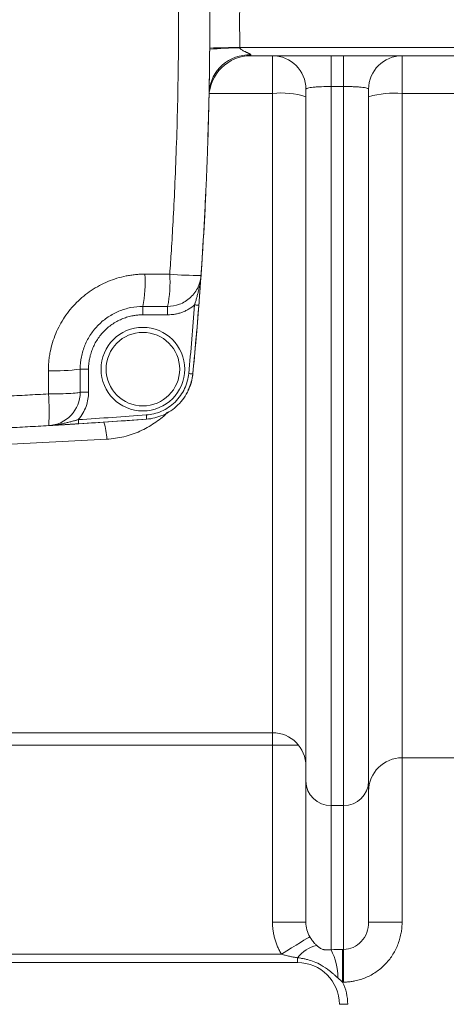
# Model space of a CAD drawing. Units: millimetres. Extents: x 0 to 420, y 0 to 297.
# Drawn here: x 143 to 159, y 46 to 84 of the extents above; entities that cross this region are included whole.
import ezdxf

# ---------------------------------------------------------------- set-up
doc = ezdxf.new("R2010")
doc.units = ezdxf.units.MM
doc.linetypes.add('SLD-Durchgehend', pattern=[0])

msp = doc.modelspace()

# ---------------------------------------------------------------- linework, layer by layer
at = {"color": 7, "linetype": 'SLD-Durchgehend', "lineweight": 15}
for p, q in [((149.95977, 83.24886), (149.95977, 84.03948)), ((151.54664, 82.95051), (168.6377, 82.95051)), ((153.67293, 54.95195), (153.67293, 81.66019)), ((156.09229, 81.66019), (156.09229, 54.95195)), ((144.35837, 68.70989), (147.52584, 68.92356)), ((143.64473, 68.66762), (143.74785, 68.67359)), ((125.28584, 56.82148), (152.38261, 56.82148)), ((157.38261, 55.85373), (167.27302, 55.85373)), ((153.67293, 49.50764), (153.67293, 54.95195)), ((156.09229, 49.50764), (156.09229, 54.95195)), ((153.35035, 47.95051), (124.3181, 47.95051))]:
    msp.add_line(p, q, dxfattribs=at)
at = {"color": 8, "linetype": 'SLD-Durchgehend', "lineweight": 0}
for p, q in [((151.11973, 83.26769), (168.6377, 83.26769)), ((154.64068, 81.76341), (154.64068, 82.95051)), ((155.12455, 82.95051), (155.12455, 81.76341)), ((154.64068, 81.76341), (155.12455, 81.76341)), ((154.64068, 54.00715), (154.64068, 81.76341)), ((155.12455, 81.76341), (155.12455, 54.00715)), ((152.38261, 81.4989), (149.94182, 81.4989)), ((152.38261, 56.82148), (152.38261, 81.4989)), ((157.38261, 81.49369), (162.02807, 81.49369)), ((157.38261, 81.49369), (157.38261, 55.85373)), ((147.46038, 74.52031), (148.41975, 74.52031)), ((147.38261, 72.95051), (147.38261, 73.27309)), ((148.33772, 73.27309), (148.33772, 72.95051)), ((148.33772, 72.95051), (147.38261, 72.95051)), ((145.28584, 70.85374), (144.96326, 70.85374)), ((145.28584, 70.85374), (145.28584, 69.96174)), ((144.96326, 69.96174), (145.28584, 69.96174)), ((141.58851, 67.92645), (145.98874, 68.14482)), ((152.38261, 56.33761), (152.38261, 56.82148)), ((152.38261, 56.33761), (125.28584, 56.33761)), ((153.38987, 56.33761), (152.38261, 56.33761)), ((152.38261, 49.50764), (152.38261, 56.33761)), ((157.38261, 55.85373), (157.38261, 49.50764)), ((155.12455, 54.00715), (154.64068, 54.00715)), ((154.64068, 48.44375), (154.64068, 54.00715)), ((155.12455, 48.45449), (155.12455, 54.00715)), ((152.38261, 49.50764), (153.67293, 49.50764)), ((157.38261, 49.50764), (156.09229, 49.50764)), ((152.73119, 48.27309), (124.93726, 48.27309)), ((155.08569, 48.45449), (155.12455, 48.45449)), ((155.08569, 47.19475), (155.08569, 48.45449)), ((155.12455, 48.45449), (155.12455, 47.19475)), ((153.35035, 48.13332), (153.35035, 47.95051)), ((155.08569, 47.19475), (155.12455, 47.19475)), ((155.28584, 46.33761), (154.96326, 46.33761))]:
    msp.add_line(p, q, dxfattribs=at)
at = {"color": 7, "linetype": 'SLD-Durchgehend', "lineweight": 15, "flags": 128}
msp.add_lwpolyline([(149.89396, 79.81837), (149.905, 80.18585), (149.93757, 81.54812)], dxfattribs=at)
at = {"color": 8, "linetype": 'SLD-Durchgehend', "lineweight": 0, "flags": 128}
for points in [[(149.5401, 73.31944), (149.53701, 73.31968), (149.52786, 73.32039), (149.513, 73.32154), (149.493, 73.32309), (149.46864, 73.32498), (149.44084, 73.32714), (149.41067, 73.32948), (149.3793, 73.33192)], [(149.30913, 70.66761), (149.30604, 70.66791), (149.29691, 70.6688), (149.28207, 70.67023), (149.26211, 70.67216), (149.23778, 70.67451), (149.21002, 70.67719), (149.17991, 70.6801), (149.14859, 70.68313)], [(144.90112, 68.74348), (144.90092, 68.74658), (144.90034, 68.75574), (144.89941, 68.77061), (144.89814, 68.79063), (144.89661, 68.81502), (144.89485, 68.84285), (144.89295, 68.87305), (144.89097, 68.90445)], [(147.52579, 68.92355), (147.52556, 68.92664), (147.52488, 68.9358), (147.52378, 68.95066), (147.52229, 68.97067), (147.52048, 68.99504), (147.51842, 69.02285), (147.51618, 69.05302), (147.51386, 69.0844)], [(153.82233, 48.9455), (153.78137, 48.92026), (153.70578, 48.87368), (153.59804, 48.80728), (153.4617, 48.72326), (153.30126, 48.62439), (153.12202, 48.51393), (152.92988, 48.39553), (152.73119, 48.27309)]]:
    msp.add_lwpolyline(points, dxfattribs=at)
at = {"color": 7, "linetype": 'SLD-Durchgehend', "lineweight": 15}
msp.add_circle((147.38261, 70.85373), 1.6129, dxfattribs=at)
at = {"color": 8, "linetype": 'SLD-Durchgehend', "lineweight": 0}
msp.add_circle((147.38261, 70.85373), 1.41935, dxfattribs=at)
for centre, radius, start, end in [((151.98195, 54.10359), 29.16901, 91.69197, 93.975937), ((151.69706, 11.98607), 71.28396, 90.4640421, 91.3965117), ((151.47438, 81.44186), 1.54048, 87.179439, 176.044582), ((152.70197, 78.17631), 3.33789, 73.088624, 95.49021), ((157.06305, 78.0667), 3.44186, 84.672717, 106.382362), ((142.29105, 74.21659), 5.17824, 349.501832, 3.362577), ((143.51283, 74.21673), 4.9163, 348.933927, 3.540295), ((149.41164, 84.65621), 10.18431, 264.410888, 271.20016), ((8.8139, 84.24083), 140.98807, 354.4817924, 355.5623197), ((144.03113, 77.37072), 6.5833, 267.414353, 278.139843), ((136.98129, 69.21018), 6.78781, 355.465992, 5.817136), ((143.54408, 68.08581), 2.44537, 1.382566, 17.159167), ((154.62934, 54.96356), 0.95648, 180.695405, 270.679033), ((155.13588, 54.96356), 0.95648, 269.320967, 359.304595), ((154.38303, 47.3394), 1.30258, 103.105237, 142.446941), ((152.6489, 47.38767), 2.25444, 359.199205, 27.933413), ((153.35035, 46.33761), 1.93548, 0, 26.28637)]:
    msp.add_arc(centre, radius, start, end, dxfattribs=at)
at = {"color": 7, "linetype": 'SLD-Durchgehend', "lineweight": 15}
for centre, radius, start, end in [((151.54664, 81.33761), 1.6129, 90, 178.834845), ((152.38261, 81.66019), 1.29032, 0, 90), ((157.38261, 81.66019), 1.29032, 90, 180), ((8.80197, 84.24083), 141.16129, 355.9219956, 357.4538314), ((8.80197, 84.24083), 141.16129, 354.4822674, 355.7869297), ((8.8139, 84.24083), 141.14935, 354.4817924, 355.5623197), ((143.67294, 69.96174), 1.29032, 273.328473, 0.000001), ((129.96325, 305.69244), 237.41935, 273.6072973, 274.2421943), ((152.38261, 55.53115), 1.29032, 360, 90), ((157.38261, 54.56341), 1.29032, 90, 180), ((153.35035, 46.33761), 1.6129, 0, 90)]:
    msp.add_arc(centre, radius, start, end, dxfattribs=at)
at = {"color": 8, "linetype": 'SLD-Durchgehend', "lineweight": 0}
for points, knots in [([(148.41975, 93.96135), (148.43445, 93.74535), (148.46383, 93.31341), (148.5041, 92.66533), (148.5416, 92.01727), (148.57603, 91.3692), (148.60748, 90.72115), (148.63593, 90.0731), (148.66138, 89.42505), (148.68384, 88.77701), (148.70331, 88.12897), (148.71978, 87.48093), (148.73327, 86.83291), (148.74377, 86.18488), (148.75128, 85.53686), (148.7558, 84.88885), (148.75809, 83.93608), (148.74781, 82.09964), (148.69905, 79.97299), (148.61717, 77.92924), (148.55094, 76.61314), (148.48579, 75.4992), (148.44025, 74.82421), (148.41975, 74.52031)], [0, 0, 0, 0, 0.03339173, 0.066771502, 0.100140158, 0.133498541, 0.16684749, 0.200187847, 0.23352045, 0.26684614, 0.300165753, 0.333480128, 0.366790101, 0.400096508, 0.433400182, 0.466701958, 0.500002668, 0.580287097, 0.749822844, 0.827923527, 0.895660389, 0.95302344, 1, 1, 1, 1]), ([(151.55018, 82.98047), (151.55008, 82.98238), (151.54987, 82.9863), (151.54558, 82.99275), (151.53874, 82.99957), (151.52925, 83.00682), (151.51744, 83.01446), (151.5035, 83.02249), (151.48352, 83.03307), (151.45665, 83.04625), (151.42196, 83.06258), (151.38367, 83.08005), (151.34309, 83.09778), (151.2795, 83.12785), (151.21493, 83.1605), (151.15944, 83.20112), (151.1359, 83.22622), (151.12449, 83.24527), (151.12172, 83.25594), (151.1207, 83.25988)], [0, 0, 0, 0, 0.02315826, 0.04726461, 0.07317545, 0.10141323, 0.13221185, 0.16559687, 0.20146239, 0.26748841, 0.3382836, 0.41723007, 0.49969451, 0.57901737, 0.79768696, 0.88488206, 0.94235914, 0.97867467, 1, 1, 1, 1]), ([(151.55018, 82.98047), (151.54974, 82.97661), (151.54886, 82.96897), (151.54788, 82.96064), (151.54717, 82.95474), (151.54672, 82.95116), (151.54667, 82.95073), (151.54664, 82.95051)], [0, 0, 0, 0, 0.20803921, 0.41204102, 0.61202268, 0.80800252, 1, 1, 1, 1]), ([(152.38261, 81.4989), (152.38261, 81.67832), (152.38261, 81.86701), (152.38261, 82.22574), (152.38261, 82.39485), (152.38261, 82.67268), (152.38261, 82.78068), (152.38261, 82.91942), (152.38261, 82.95051), (152.38261, 82.95051)], [0, 0, 0, 0, 0.25, 0.25, 0.5, 0.5, 0.75, 0.75, 1, 1, 1, 1]), ([(157.38261, 81.49369), (157.38261, 81.6735), (157.38261, 81.86274), (157.38261, 82.22271), (157.38261, 82.39251), (157.38261, 82.67151), (157.38261, 82.77998), (157.38261, 82.9193), (157.38261, 82.95051), (157.38261, 82.95051)], [0, 0, 0, 0, 0.25, 0.25, 0.5, 0.5, 0.75, 0.75, 1, 1, 1, 1]), ([(154.64068, 81.76341), (154.51265, 81.76341), (154.38545, 81.76087), (154.21075, 81.75358), (154.15437, 81.75054), (154.04873, 81.74334), (154.00009, 81.73924), (153.91095, 81.73), (153.87017, 81.7248), (153.80017, 81.71368), (153.77055, 81.70775), (153.72216, 81.69507), (153.70364, 81.68833), (153.67918, 81.67458), (153.67293, 81.6675), (153.67293, 81.66019)], [0, 0, 0, 0, 0.25, 0.25, 0.375, 0.375, 0.5, 0.5, 0.625, 0.625, 0.75, 0.75, 0.875, 0.875, 1, 1, 1, 1]), ([(156.09229, 81.66019), (156.09229, 81.6675), (156.08605, 81.67463), (156.06117, 81.68852), (156.04263, 81.6952), (155.99445, 81.70779), (155.96448, 81.7138), (155.89382, 81.72497), (155.85381, 81.73005), (155.76463, 81.73928), (155.71486, 81.74346), (155.60966, 81.75061), (155.55406, 81.7536), (155.43682, 81.75848), (155.3753, 81.76034), (155.25149, 81.76279), (155.18855, 81.76341), (155.12455, 81.76341)], [0, 0, 0, 0, 0.125, 0.125, 0.25, 0.25, 0.375, 0.375, 0.5, 0.5, 0.625, 0.625, 0.75, 0.75, 0.875, 0.875, 1, 1, 1, 1]), ([(143.73414, 70.79411), (143.73443, 70.8291), (143.735, 70.89903), (143.73961, 71.00383), (143.74698, 71.10845), (143.75738, 71.2129), (143.77073, 71.31718), (143.78706, 71.42128), (143.82215, 71.61036), (143.89005, 71.8812), (144.0134, 72.22517), (144.17014, 72.55551), (144.42145, 72.9732), (144.80954, 73.4475), (145.28405, 73.8353), (145.70209, 74.08613), (146.03315, 74.24259), (146.37724, 74.36579), (146.67286, 74.4398), (146.91278, 74.48153), (147.0944, 74.50381), (147.27705, 74.51774), (147.3992, 74.51946), (147.46038, 74.52031)], [0, 0, 0, 0, 0.01794948, 0.03588208, 0.05381221, 0.0717543, 0.08972274, 0.10773186, 0.12579589, 0.18835028, 0.25066782, 0.31286181, 0.37547289, 0.50022585, 0.62484095, 0.68747783, 0.74989827, 0.81233134, 0.87468727, 0.9060071, 0.93728195, 0.9685877, 1, 1, 1, 1]), ([(149.62495, 74.47413), (149.62241, 74.44199), (149.61733, 74.37787), (149.60585, 74.28229), (149.59188, 74.18751), (149.57541, 74.09367), (149.55681, 74.00085), (149.5324, 73.89213), (149.50132, 73.76689), (149.46911, 73.6476), (149.44196, 73.55137), (149.42195, 73.48149), (149.40098, 73.40835), (149.38705, 73.35926), (149.3793, 73.33192)], [0, 0, 0, 0, 0.08480396, 0.1691682, 0.2529523, 0.33600453, 0.41816619, 0.49927607, 0.62431703, 0.74952151, 0.81206486, 0.87458617, 0.930155, 1, 1, 1, 1]), ([(149.3793, 73.33192), (149.36029, 73.31625), (149.32239, 73.28502), (149.26307, 73.24158), (149.20224, 73.20087), (149.13968, 73.16312), (149.07546, 73.12828), (149.00957, 73.09635), (148.94199, 73.06734), (148.85334, 73.03394), (148.74275, 73.00005), (148.6095, 72.97156), (148.47427, 72.95376), (148.38335, 72.9516), (148.33772, 72.95051)], [0, 0, 0, 0, 0.06525874, 0.13011724, 0.19470913, 0.25916968, 0.323635, 0.38824117, 0.45312337, 0.51841508, 0.63921781, 0.75916972, 0.87914064, 1, 1, 1, 1]), ([(147.38261, 72.95051), (147.35701, 72.95024), (147.30585, 72.9497), (147.22925, 72.94534), (147.15289, 72.93838), (147.07677, 72.92856), (146.95945, 72.90906), (146.80231, 72.87208), (146.60698, 72.80544), (146.41645, 72.71872), (146.16988, 72.57469), (145.88937, 72.34698), (145.6617, 72.06651), (145.51766, 71.81995), (145.43095, 71.62947), (145.3643, 71.43409), (145.32336, 71.26037), (145.3002, 71.10907), (145.28808, 70.98165), (145.28659, 70.8964), (145.28584, 70.85374)], [0, 0, 0, 0, 0.023336382, 0.046629781, 0.069911469, 0.093212764, 0.116564908, 0.178303186, 0.240092066, 0.304403557, 0.36876776, 0.500005647, 0.631243533, 0.695555029, 0.759919236, 0.82165752, 0.883446406, 0.922310851, 0.961113664, 1, 1, 1, 1]), ([(147.51386, 69.0844), (147.70388, 69.0985), (147.90344, 69.14488), (148.28625, 69.31267), (148.46872, 69.43431), (148.7775, 69.73629), (148.90317, 69.91601), (149.07945, 70.29499), (149.13026, 70.49346), (149.14859, 70.68313)], [0, 0, 0, 0, 0.25, 0.25, 0.5, 0.5, 0.75, 0.75, 1, 1, 1, 1]), ([(143.73414, 69.89815), (143.88266, 69.8985), (144.04088, 69.90017), (144.34429, 69.90676), (144.48862, 69.91168), (144.72613, 69.92399), (144.81861, 69.93134), (144.937, 69.94658), (144.96326, 69.95443), (144.96326, 69.96174)], [0, 0, 0, 0, 0.25, 0.25, 0.5, 0.5, 0.75, 0.75, 1, 1, 1, 1]), ([(145.28584, 69.96174), (145.28584, 69.78704), (145.25673, 69.60025), (145.12586, 69.23505), (145.02373, 69.0574), (144.89097, 68.90445)], [0, 0, 0, 0, 0.5, 0.5, 1, 1, 1, 1]), ([(143.73414, 69.89815), (143.46414, 69.88271), (142.92421, 69.85184), (142.11412, 69.80905), (141.30406, 69.76884), (140.49399, 69.73145), (139.68393, 69.69682), (138.87386, 69.66496), (138.0638, 69.63588), (137.25374, 69.60956), (136.44368, 69.58602), (135.63362, 69.56524), (134.82356, 69.54724), (134.01351, 69.532), (133.20346, 69.51952), (132.3934, 69.50981), (131.58335, 69.50287), (130.77331, 69.49869), (129.72321, 69.49685), (128.43304, 69.50095), (126.90284, 69.51572), (125.37265, 69.54039), (123.84248, 69.57495), (122.31233, 69.61944), (120.78219, 69.67379), (119.2521, 69.73824), (117.72195, 69.81192), (116.70232, 69.8694), (116.19238, 69.89815)], [0, 0, 0, 0, 0.0294603, 0.0589118, 0.08835504, 0.11779057, 0.14721895, 0.17664071, 0.20605641, 0.2354666, 0.26487181, 0.29427261, 0.32366953, 0.35306313, 0.38245394, 0.41184252, 0.44122941, 0.47061515, 0.50000028, 0.55550939, 0.61102153, 0.66654038, 0.7220696, 0.77761286, 0.83317385, 0.88875624, 0.94436373, 1, 1, 1, 1]), ([(145.98874, 68.14482), (146.21186, 68.17084), (146.65746, 68.22281), (147.27942, 68.44317), (147.82537, 68.75514), (148.17559, 69.01326), (148.31705, 69.17836), (148.3301, 69.19358)], [0, 0, 0, 0, 0.24636278, 0.49201363, 0.7346194, 0.97552366, 1, 1, 1, 1]), ([(144.89097, 68.90445), (144.87208, 68.89939), (144.83678, 68.88993), (144.78774, 68.87666), (144.73327, 68.86187), (144.67105, 68.84496), (144.57465, 68.81916), (144.47903, 68.79464), (144.38411, 68.77192), (144.27512, 68.74699), (144.12707, 68.71743), (143.93896, 68.68843), (143.81185, 68.67856), (143.74785, 68.6736)], [0, 0, 0, 0, 0.04814406, 0.08998794, 0.12542579, 0.18794653, 0.25049018, 0.37569884, 0.43829142, 0.50075487, 0.66404216, 0.83087049, 1, 1, 1, 1]), ([(152.73119, 48.27309), (152.71722, 48.29628), (152.68931, 48.34258), (152.65057, 48.41375), (152.61421, 48.48599), (152.58046, 48.55945), (152.54926, 48.63408), (152.52062, 48.7099), (152.49454, 48.7869), (152.46326, 48.8909), (152.43079, 49.02265), (152.4031, 49.18286), (152.38579, 49.34471), (152.38367, 49.45323), (152.38261, 49.50764)], [0, 0, 0, 0, 0.06251, 0.12483713, 0.18705645, 0.24924341, 0.31147357, 0.37382234, 0.43636469, 0.4991749, 0.6245678, 0.74943815, 0.87438342, 1, 1, 1, 1]), ([(155.12455, 48.45449), (155.25125, 48.45449), (155.37785, 48.4819), (155.61192, 48.58741), (155.71927, 48.66547), (155.89842, 48.86043), (155.97015, 48.97725), (156.0671, 49.23198), (156.09229, 49.36976), (156.09229, 49.50764)], [0, 0, 0, 0, 0.25, 0.25, 0.5, 0.5, 0.75, 0.75, 1, 1, 1, 1]), ([(157.38261, 49.50764), (157.38228, 49.4774), (157.38161, 49.41696), (157.37619, 49.32642), (157.36753, 49.23611), (157.35531, 49.14603), (157.33188, 49.01173), (157.28885, 48.83521), (157.21417, 48.62134), (157.11933, 48.41593), (156.96739, 48.15655), (156.73242, 47.86227), (156.44461, 47.62073), (156.19082, 47.46467), (155.99028, 47.36746), (155.78138, 47.2909), (155.58975, 47.24182), (155.41935, 47.21307), (155.27218, 47.19761), (155.17376, 47.1957), (155.12455, 47.19475)], [0, 0, 0, 0, 0.0252825, 0.05053984, 0.07580945, 0.1011287, 0.12653475, 0.18978042, 0.25279791, 0.31566261, 0.37865691, 0.50383187, 0.62842064, 0.69065871, 0.75262311, 0.81443393, 0.87640382, 0.91772125, 0.95885803, 1, 1, 1, 1]), ([(153.82233, 48.9455), (153.82854, 48.93496), (153.84119, 48.91355), (153.8611, 48.88218), (153.88205, 48.85082), (153.90407, 48.81958), (153.92713, 48.78849), (153.9623, 48.74345), (154.01489, 48.68077), (154.06143, 48.63428), (154.08768, 48.60806)], [0, 0, 0, 0, 0.07610626, 0.1547059, 0.23602035, 0.32024968, 0.40757388, 0.49815453, 0.71690971, 1, 1, 1, 1]), ([(153.35035, 48.13332), (153.29493, 48.14252), (153.19057, 48.15984), (153.03234, 48.19168), (152.8808, 48.22734), (152.77939, 48.25835), (152.73119, 48.27309)], [0, 0, 0, 0, 0.26557716, 0.50011327, 0.76239796, 1, 1, 1, 1]), ([(154.64068, 48.44375), (154.63257, 48.44286), (154.61493, 48.44094), (154.58718, 48.4384), (154.54049, 48.43501), (154.4776, 48.43331), (154.41403, 48.43851), (154.37034, 48.44653), (154.34063, 48.45314), (154.29565, 48.46662), (154.23481, 48.4942), (154.17802, 48.53066), (154.13825, 48.56222), (154.10882, 48.58811), (154.09473, 48.60141), (154.08768, 48.60806)], [0, 0, 0, 0, 0.04026827, 0.08769881, 0.14236706, 0.28468419, 0.42627812, 0.46826417, 0.49796136, 0.56946082, 0.67623199, 0.78377449, 0.89164877, 0.94583327, 1, 1, 1, 1]), ([(154.90311, 47.35616), (154.87851, 47.37779), (154.82752, 47.42262), (154.75175, 47.49046), (154.67079, 47.56124), (154.51264, 47.69152), (154.29063, 47.84293), (153.99906, 47.98128), (153.77715, 48.05397), (153.60234, 48.09474), (153.47599, 48.1179), (153.39196, 48.12822), (153.35035, 48.13332)], [0, 0, 0, 0, 0.0555773, 0.11518663, 0.17253194, 0.23786641, 0.4624382, 0.62513545, 0.78257063, 0.85655017, 0.92898292, 1, 1, 1, 1])]:
    msp.add_open_spline(points, degree=3, knots=knots, dxfattribs=at)
at = {"color": 7, "linetype": 'SLD-Durchgehend', "lineweight": 15}
for points, knots in [([(149.62495, 94.00753), (149.6397, 93.79079), (149.66918, 93.35733), (149.7096, 92.70687), (149.74723, 92.05625), (149.7818, 91.40548), (149.81338, 90.75457), (149.84195, 90.10353), (149.86752, 89.45238), (149.89007, 88.80113), (149.90962, 88.1498), (149.92616, 87.4984), (149.9397, 86.84695), (149.95023, 86.19545), (149.95771, 85.54392), (149.96239, 84.89238), (149.96297, 84.45801), (149.96326, 84.24083)], [0, 0, 0, 0, 0.06669277, 0.13338076, 0.2000642, 0.26674334, 0.33341843, 0.4000897, 0.46675741, 0.53342179, 0.6000831, 0.66674157, 0.73339746, 0.800051, 0.86670244, 0.93335202, 1, 1, 1, 1]), ([(149.96326, 84.24083), (149.96297, 84.02365), (149.96239, 83.58929), (149.95771, 82.93774), (149.95023, 82.28622), (149.9397, 81.63472), (149.92616, 80.98326), (149.90962, 80.33186), (149.89007, 79.68053), (149.86752, 79.02929), (149.84195, 78.37814), (149.81338, 77.7271), (149.7818, 77.07619), (149.74723, 76.42541), (149.7096, 75.7748), (149.66918, 75.12433), (149.6397, 74.69087), (149.62495, 74.47413)], [0, 0, 0, 0, 0.06664798, 0.13329756, 0.199949, 0.26660254, 0.33325843, 0.3999169, 0.46657821, 0.53324259, 0.5999103, 0.66658157, 0.73325666, 0.7999358, 0.86661924, 0.93330723, 1, 1, 1, 1]), ([(149.93757, 81.54812), (149.94139, 81.7484), (149.94382, 81.89499), (149.94766, 82.13914), (149.94905, 82.23621), (149.95249, 82.48936), (149.95386, 82.60846), (149.95609, 82.81505), (149.95692, 82.90041), (149.95833, 83.05852), (149.95891, 83.1307), (149.95944, 83.2024)], [0, 0, 0, 0, 0.125, 0.125, 0.25, 0.25, 0.5, 0.5, 0.75, 0.75, 1, 1, 1, 1]), ([(149.62495, 74.47413), (149.6148, 74.32777), (149.57823, 74.17266), (149.44193, 73.87618), (149.34192, 73.73561), (149.09406, 73.50435), (148.94691, 73.41431), (148.6417, 73.29884), (148.48443, 73.27309), (148.33772, 73.27309)], [0, 0, 0, 0, 0.25, 0.25, 0.5, 0.5, 0.75, 0.75, 1, 1, 1, 1]), ([(149.62495, 74.47413), (149.62133, 74.42216), (149.61516, 74.3336), (149.60549, 74.1972), (149.59625, 74.06847), (149.58687, 73.93951), (149.57829, 73.82297), (149.57035, 73.71627), (149.56257, 73.61269), (149.55494, 73.5122), (149.54749, 73.4148), (149.54253, 73.35078), (149.5401, 73.31944)], [0, 0, 0, 0, 0.14639574, 0.24946176, 0.38087412, 0.49828628, 0.59296753, 0.6826756, 0.76777316, 0.8486849, 0.92590464, 1, 1, 1, 1]), ([(147.38261, 73.27309), (147.22309, 73.27309), (147.06615, 73.25746), (146.83453, 73.2115), (146.75795, 73.1924), (146.6061, 73.14646), (146.5306, 73.11949), (146.31098, 73.02859), (146.17205, 72.9544), (145.90905, 72.77906), (145.78447, 72.67696), (145.56116, 72.45389), (145.46093, 72.33216), (145.32816, 72.1339), (145.28693, 72.0652), (145.2122, 71.92559), (145.17845, 71.8543), (145.08782, 71.63606), (145.04133, 71.48384), (144.97891, 71.17135), (144.96326, 71.01339), (144.96326, 70.85374)], [0, 0, 0, 0, 0.125, 0.125, 0.1875, 0.1875, 0.25, 0.25, 0.375, 0.375, 0.5, 0.5, 0.625, 0.625, 0.6875, 0.6875, 0.75, 0.75, 0.875, 0.875, 1, 1, 1, 1]), ([(149.30913, 70.66762), (149.28914, 70.46071), (149.2337, 70.24419), (149.04141, 69.83076), (148.90431, 69.6347), (148.56746, 69.30527), (148.3684, 69.17257), (147.95078, 68.98953), (147.73308, 68.93893), (147.52579, 68.92355)], [0, 0, 0, 0, 0.25, 0.25, 0.5, 0.5, 0.75, 0.75, 1, 1, 1, 1]), ([(149.12177, 70.03309), (149.1954, 70.20859), (149.28191, 70.41476), (149.30565, 70.63489), (149.30919, 70.66764)], [0, 0, 0, 0, 0.85124899, 1, 1, 1, 1]), ([(143.74785, 68.6736), (143.47723, 68.65813), (142.93609, 68.62719), (142.12424, 68.58432), (141.3125, 68.54403), (140.50086, 68.50659), (139.68933, 68.47193), (138.87792, 68.44005), (138.06665, 68.41096), (137.25552, 68.38464), (136.44455, 68.36111), (135.63373, 68.34035), (134.82309, 68.32237), (134.01262, 68.30716), (133.20235, 68.29473), (132.39227, 68.28506), (131.58241, 68.27815), (130.77276, 68.27401), (130.23306, 68.27309), (129.45231, 68.27309), (128.43042, 68.27639), (126.89772, 68.29123), (125.36523, 68.31597), (123.83303, 68.35059), (122.30117, 68.39512), (120.76971, 68.44948), (119.23874, 68.5139), (117.70824, 68.5875), (116.68855, 68.64489), (116.17866, 68.67359)], [0, 0, 0, 0, 0.02949821, 0.05898462, 0.08845943, 0.11792283, 0.14737504, 0.17681624, 0.20624664, 0.23566643, 0.26507583, 0.29447502, 0.32386421, 0.3532436, 0.3826134, 0.41197379, 0.44132499, 0.47066719, 0.50000061, 0.5000008, 0.55555116, 0.61109966, 0.66664764, 0.72219646, 0.77774744, 0.83330195, 0.88886131, 0.94442688, 1, 1, 1, 1]), ([(144.90112, 68.74348), (144.88247, 68.74231), (144.84475, 68.73993), (144.78763, 68.73635), (144.72938, 68.73272), (144.67, 68.72902), (144.6095, 68.72528), (144.54786, 68.72147), (144.48509, 68.71762), (144.42119, 68.71371), (144.35616, 68.70975), (144.26775, 68.7044), (144.15292, 68.69749), (144.0244, 68.68983), (143.88818, 68.68178), (143.79976, 68.67662), (143.74785, 68.6736)], [0, 0, 0, 0, 0.04410399, 0.08924703, 0.13556202, 0.18317203, 0.2321904, 0.28272097, 0.33485857, 0.38868951, 0.44429224, 0.50173795, 0.61905696, 0.75054582, 0.85353687, 1, 1, 1, 1])]:
    msp.add_open_spline(points, degree=3, knots=knots, dxfattribs=at)
at = {"color": 8, "linetype": 'SLD-Durchgehend', "lineweight": 0}
for points in [[(151.11973, 85.21397), (151.11363, 84.56517), (151.11364, 83.91642), (151.11973, 83.26769)], [(151.11973, 83.26769), (151.11987, 83.26508), (151.1202, 83.26248), (151.1207, 83.25988)], [(143.73414, 69.89815), (143.73419, 70.19677), (143.73419, 70.49543), (143.73414, 70.79411)], [(144.89097, 68.90445), (145.76558, 68.95959), (146.63991, 69.01958), (147.51386, 69.0844)], [(153.67293, 49.50764), (153.67293, 49.30997), (153.72538, 49.11265), (153.82233, 48.9455)], [(154.64068, 48.44375), (154.78722, 48.45077), (154.93553, 48.45449), (155.08569, 48.45449)], [(155.08569, 47.19475), (155.03203, 47.24251), (154.97336, 47.29512), (154.90311, 47.35616)]]:
    msp.add_open_spline(points, degree=3, dxfattribs=at)
at = {"color": 7, "linetype": 'SLD-Durchgehend', "lineweight": 15}
for points in [[(149.95977, 83.24886), (149.95966, 83.23333), (149.95955, 83.21785), (149.95944, 83.2024)], [(148.33772, 73.27309), (148.01939, 73.27309), (147.70102, 73.27309), (147.38261, 73.27309)], [(144.96326, 70.85374), (144.96326, 70.55638), (144.96326, 70.25905), (144.96326, 69.96174)]]:
    msp.add_open_spline(points, degree=3, dxfattribs=at)

doc.saveas('drawing.dxf')
